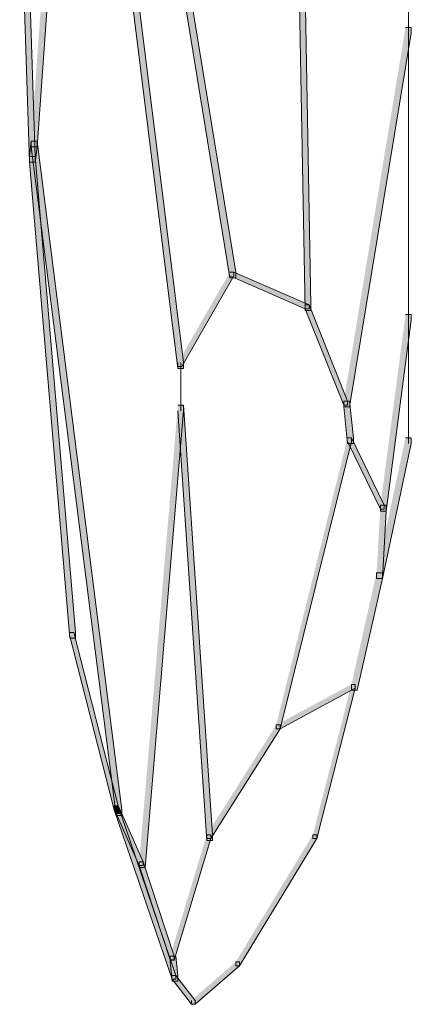
# Model space of a CAD drawing. Units: inches. Extents: x 0 to 16, y -52.2 to -13.3.
# Drawn here: x 14.5 to 15.1, y -41.3 to -39.8 of the extents above; entities that cross this region are included whole.
import ezdxf

# ---------------------------------------------------------------- set-up
doc = ezdxf.new("R2010")
doc.units = ezdxf.units.IN
doc.header["$MEASUREMENT"] = 0
doc.layers.add('Layer 1', color=7, linetype='Continuous')

# ---------------------------------------------------------------- blocks, each defined once
blk = doc.blocks.new('block 2')
at = {"layer": 'Layer 1', "true_color": 0x010101}
h = blk.add_hatch(color=18, dxfattribs=at)
h.dxf.hatch_style = 2
h.paths.add_polyline_path([(14.9551, -39.2142), (14.9642, -39.2142), (14.9825, -40.2134), (14.9825, -40.2226), (14.9733, -40.2226), (14.9551, -39.2233)])
h = blk.add_hatch(color=18, dxfattribs=at)
h.dxf.hatch_style = 2
h.paths.add_polyline_path([(14.7449, -39.4884), (14.754, -39.4884), (14.8637, -40.1617), (14.8637, -40.1708), (14.8545, -40.1708), (14.7449, -39.4975)])
h = blk.add_hatch(color=18, dxfattribs=at)
h.dxf.hatch_style = 2
h.paths.add_polyline_path([(14.5225, -39.5097), (14.5316, -39.5097), (14.5468, -39.9789), (14.5468, -39.988), (14.5377, -39.988), (14.5225, -39.5189)])
h = blk.add_hatch(color=18, dxfattribs=at)
h.dxf.hatch_style = 2
h.paths.add_polyline_path([(14.5651, -39.6133), (14.5743, -39.6133), (14.5743, -39.6224), (14.5499, -39.9636), (14.5407, -39.9636), (14.5407, -39.9545)])
h = blk.add_hatch(color=18, dxfattribs=at)
h.dxf.hatch_style = 2
h.paths.add_polyline_path([(14.7022, -39.7412), (14.7113, -39.7412), (14.7814, -40.3048), (14.7814, -40.314), (14.7723, -40.314), (14.7022, -39.7504)])
h = blk.add_hatch(color=18, dxfattribs=at)
h.dxf.hatch_style = 2
h.paths.add_polyline_path([(15.1318, -39.7748), (15.1409, -39.7748), (15.1409, -39.7839), (15.0434, -40.3749), (15.0343, -40.3749), (15.0343, -40.3658)])
h = blk.add_hatch(color=18, dxfattribs=at)
h.dxf.hatch_style = 2
h.paths.add_polyline_path([(14.5407, -39.9545), (14.5377, -39.9789), (14.5377, -39.988), (14.5468, -39.988), (14.5499, -39.9636), (14.5499, -39.9545)])
h = blk.add_hatch(color=18, dxfattribs=at)
h.dxf.hatch_style = 2
h.paths.add_polyline_path([(14.5407, -39.9545), (14.5499, -39.9545), (14.6839, -41.0116), (14.6839, -41.0207), (14.6748, -41.0207), (14.5407, -39.9636)])
h = blk.add_hatch(color=18, dxfattribs=at)
h.dxf.hatch_style = 2
h.paths.add_polyline_path([(14.5377, -39.9789), (14.5468, -39.9789), (14.6108, -40.7313), (14.6108, -40.7405), (14.6017, -40.7405), (14.5377, -39.988)])
h = blk.add_hatch(color=18, dxfattribs=at)
h.dxf.hatch_style = 2
h.paths.add_polyline_path([(14.8545, -40.1617), (14.8606, -40.1617), (14.8606, -40.1677), (14.7784, -40.3109), (14.7723, -40.3109), (14.7723, -40.3048)])
h = blk.add_hatch(color=18, dxfattribs=at)
h.dxf.hatch_style = 2
h.paths.add_polyline_path([(14.8545, -40.1617), (14.8606, -40.1617), (14.9794, -40.2134), (14.9794, -40.2195), (14.9733, -40.2195), (14.8545, -40.1677)])
h = blk.add_hatch(color=18, dxfattribs=at)
h.dxf.hatch_style = 2
h.paths.add_polyline_path([(14.9733, -40.2134), (14.9794, -40.2134), (15.0404, -40.3658), (15.0404, -40.3719), (15.0343, -40.3719), (14.9733, -40.2195)])
h = blk.add_hatch(color=18, dxfattribs=at)
h.dxf.hatch_style = 2
h.paths.add_polyline_path([(15.1318, -40.2287), (15.1409, -40.2287), (15.1409, -40.2378), (15.1013, -40.5394), (15.0922, -40.5394), (15.0922, -40.5303)])
h = blk.add_hatch(color=18, dxfattribs=at)
h.dxf.hatch_style = 2
h.paths.add_polyline_path([(15.0343, -40.3658), (15.0434, -40.3658), (15.0495, -40.4237), (15.0495, -40.4328), (15.0404, -40.4328), (15.0343, -40.3749)])
h = blk.add_hatch(color=18, dxfattribs=at)
h.dxf.hatch_style = 2
h.paths.add_polyline_path([(14.7723, -40.3719), (14.7814, -40.3719), (14.7814, -40.381), (14.7205, -41.103), (14.7113, -41.103), (14.7113, -41.0939)])
h = blk.add_hatch(color=18, dxfattribs=at)
h.dxf.hatch_style = 2
h.paths.add_polyline_path([(14.7723, -40.3719), (14.7814, -40.3719), (14.8271, -41.0512), (14.8271, -41.0604), (14.818, -41.0604), (14.7723, -40.381)])
h = blk.add_hatch(color=18, dxfattribs=at)
h.dxf.hatch_style = 2
h.paths.add_polyline_path([(15.0404, -40.4237), (15.0465, -40.4237), (15.0465, -40.4297), (14.9337, -40.8837), (14.9276, -40.8837), (14.9276, -40.8776)])
h = blk.add_hatch(color=18, dxfattribs=at)
h.dxf.hatch_style = 2
h.paths.add_polyline_path([(15.0404, -40.4237), (15.0465, -40.4237), (15.0983, -40.5303), (15.0983, -40.5364), (15.0921, -40.5364), (15.0404, -40.4297)])
h = blk.add_hatch(color=18, dxfattribs=at)
h.dxf.hatch_style = 2
h.paths.add_polyline_path([(15.1318, -40.4237), (15.1409, -40.4237), (15.1409, -40.4328), (15.0952, -40.646), (15.086, -40.646), (15.086, -40.6369)])
h = blk.add_hatch(color=18, dxfattribs=at)
h.dxf.hatch_style = 2
h.paths.add_polyline_path([(15.0922, -40.5303), (15.1013, -40.5303), (15.1013, -40.5394), (15.0952, -40.646), (15.0861, -40.646), (15.0861, -40.6369)])
h = blk.add_hatch(color=18, dxfattribs=at)
h.dxf.hatch_style = 2
h.paths.add_polyline_path([(15.0861, -40.6369), (15.0952, -40.6369), (15.0952, -40.646), (15.0556, -40.8227), (15.0465, -40.8227), (15.0465, -40.8136)])
h = blk.add_hatch(color=18, dxfattribs=at)
h.dxf.hatch_style = 2
h.paths.add_polyline_path([(14.6017, -40.7313), (14.6078, -40.7313), (14.6778, -41.0055), (14.6778, -41.0116), (14.6717, -41.0116), (14.6017, -40.7374)])
h = blk.add_hatch(color=18, dxfattribs=at)
h.dxf.hatch_style = 2
h.paths.add_polyline_path([(15.0465, -40.8136), (15.0525, -40.8136), (15.0525, -40.8197), (14.9337, -40.8837), (14.9276, -40.8837), (14.9276, -40.8776)])
h = blk.add_hatch(color=18, dxfattribs=at)
h.dxf.hatch_style = 2
h.paths.add_polyline_path([(15.0465, -40.8136), (15.0525, -40.8136), (15.0525, -40.8197), (14.9916, -41.0573), (14.9855, -41.0573), (14.9855, -41.0512)])
h = blk.add_hatch(color=18, dxfattribs=at)
h.dxf.hatch_style = 2
h.paths.add_polyline_path([(14.9276, -40.8776), (14.9337, -40.8776), (14.9337, -40.8837), (14.8241, -41.0573), (14.818, -41.0573), (14.818, -41.0512)])
h = blk.add_hatch(color=18, dxfattribs=at)
h.dxf.hatch_style = 2
h.paths.add_polyline_path([(14.6717, -41.0055), (14.6778, -41.0055), (14.7692, -41.2736), (14.7692, -41.2797), (14.7631, -41.2797), (14.6717, -41.0116)])
h = blk.add_hatch(color=18, dxfattribs=at)
h.dxf.hatch_style = 2
h.paths.add_polyline_path([(14.6718, -41.0055), (14.6718, -41.0116), (14.6748, -41.0177), (14.6809, -41.0177), (14.6809, -41.0116), (14.6778, -41.0055)])
h = blk.add_hatch(color=18, dxfattribs=at)
h.dxf.hatch_style = 2
h.paths.add_polyline_path([(14.6748, -41.0116), (14.6809, -41.0116), (14.7174, -41.0939), (14.7174, -41.1), (14.7113, -41.1), (14.6748, -41.0177)])
h = blk.add_hatch(color=18, dxfattribs=at)
h.dxf.hatch_style = 2
h.paths.add_polyline_path([(14.818, -41.0512), (14.8241, -41.0512), (14.8241, -41.0573), (14.7662, -41.2493), (14.7601, -41.2493), (14.7601, -41.2431)])
h = blk.add_hatch(color=18, dxfattribs=at)
h.dxf.hatch_style = 2
h.paths.add_polyline_path([(14.9855, -41.0512), (14.9916, -41.0512), (14.9916, -41.0573), (14.8698, -41.2584), (14.8637, -41.2584), (14.8637, -41.2523)])
h = blk.add_hatch(color=18, dxfattribs=at)
h.dxf.hatch_style = 2
h.paths.add_polyline_path([(14.7113, -41.0939), (14.7174, -41.0939), (14.7662, -41.2431), (14.7662, -41.2492), (14.7601, -41.2492), (14.7113, -41.1)])
h = blk.add_hatch(color=18, dxfattribs=at)
h.dxf.hatch_style = 2
h.paths.add_polyline_path([(14.7601, -41.2431), (14.7601, -41.2523), (14.7631, -41.2828), (14.7723, -41.2828), (14.7723, -41.2736), (14.7692, -41.2431)])
h = blk.add_hatch(color=18, dxfattribs=at)
h.dxf.hatch_style = 2
h.paths.add_polyline_path([(14.8637, -41.2523), (14.8698, -41.2523), (14.8698, -41.2584), (14.7997, -41.3193), (14.7936, -41.3193), (14.7936, -41.3132)])
h = blk.add_hatch(color=18, dxfattribs=at)
h.dxf.hatch_style = 2
h.paths.add_polyline_path([(14.7631, -41.2736), (14.7692, -41.2736), (14.7997, -41.3132), (14.7997, -41.3193), (14.7936, -41.3193), (14.7631, -41.2797)])
at = {"layer": 'Layer 1', "lineweight": 0}
for points in [[(14.9551, -39.2142), (14.9642, -39.2142), (14.9825, -40.2134), (14.9825, -40.2226), (14.9733, -40.2226), (14.9551, -39.2233)], [(14.7449, -39.4884), (14.754, -39.4884), (14.8637, -40.1617), (14.8637, -40.1708), (14.8545, -40.1708), (14.7449, -39.4975)], [(14.5225, -39.5097), (14.5316, -39.5097), (14.5468, -39.9789), (14.5468, -39.988), (14.5377, -39.988), (14.5225, -39.5189)], [(14.5651, -39.6133), (14.5743, -39.6133), (14.5743, -39.6224), (14.5499, -39.9636), (14.5407, -39.9636), (14.5407, -39.9545)], [(14.7022, -39.7412), (14.7113, -39.7412), (14.7814, -40.3048), (14.7814, -40.314), (14.7723, -40.314), (14.7022, -39.7504)], [(15.1318, -39.7748), (15.1409, -39.7748), (15.1409, -39.7839), (15.0434, -40.3749), (15.0343, -40.3749), (15.0343, -40.3658)], [(14.5407, -39.9545), (14.5377, -39.9789), (14.5377, -39.988), (14.5468, -39.988), (14.5499, -39.9636), (14.5499, -39.9545), (14.5407, -39.9545)], [(14.5407, -39.9545), (14.5499, -39.9545), (14.6839, -41.0116), (14.6839, -41.0207), (14.6748, -41.0207), (14.5407, -39.9636)], [(14.5377, -39.9789), (14.5468, -39.9789), (14.6108, -40.7313), (14.6108, -40.7405), (14.6017, -40.7405), (14.5377, -39.988)], [(14.8545, -40.1617), (14.8606, -40.1617), (14.8606, -40.1677), (14.7784, -40.3109), (14.7723, -40.3109), (14.7723, -40.3048)], [(14.8545, -40.1617), (14.8606, -40.1617), (14.9794, -40.2134), (14.9794, -40.2195), (14.9733, -40.2195), (14.8545, -40.1677)], [(14.9733, -40.2134), (14.9794, -40.2134), (15.0404, -40.3658), (15.0404, -40.3719), (15.0343, -40.3719), (14.9733, -40.2195)], [(15.1318, -40.2287), (15.1409, -40.2287), (15.1409, -40.2378), (15.1013, -40.5394), (15.0922, -40.5394), (15.0922, -40.5303)], [(15.0343, -40.3658), (15.0434, -40.3658), (15.0495, -40.4237), (15.0495, -40.4328), (15.0404, -40.4328), (15.0343, -40.3749)], [(14.7723, -40.3719), (14.7814, -40.3719), (14.7814, -40.381), (14.7205, -41.103), (14.7113, -41.103), (14.7113, -41.0939)], [(14.7723, -40.3719), (14.7814, -40.3719), (14.8271, -41.0512), (14.8271, -41.0604), (14.818, -41.0604), (14.7723, -40.381)], [(15.0404, -40.4237), (15.0465, -40.4237), (15.0465, -40.4297), (14.9337, -40.8837), (14.9276, -40.8837), (14.9276, -40.8776)], [(15.0404, -40.4237), (15.0465, -40.4237), (15.0983, -40.5303), (15.0983, -40.5364), (15.0921, -40.5364), (15.0404, -40.4297)], [(15.1318, -40.4237), (15.1409, -40.4237), (15.1409, -40.4328), (15.0952, -40.646), (15.086, -40.646), (15.086, -40.6369)], [(15.0922, -40.5303), (15.1013, -40.5303), (15.1013, -40.5394), (15.0952, -40.646), (15.0861, -40.646), (15.0861, -40.6369)], [(15.0861, -40.6369), (15.0952, -40.6369), (15.0952, -40.646), (15.0556, -40.8227), (15.0465, -40.8227), (15.0465, -40.8136)], [(14.6017, -40.7313), (14.6078, -40.7313), (14.6778, -41.0055), (14.6778, -41.0116), (14.6717, -41.0116), (14.6017, -40.7374)], [(15.0465, -40.8136), (15.0525, -40.8136), (15.0525, -40.8197), (14.9337, -40.8837), (14.9276, -40.8837), (14.9276, -40.8776)], [(15.0465, -40.8136), (15.0525, -40.8136), (15.0525, -40.8197), (14.9916, -41.0573), (14.9855, -41.0573), (14.9855, -41.0512)], [(14.9276, -40.8776), (14.9337, -40.8776), (14.9337, -40.8837), (14.8241, -41.0573), (14.818, -41.0573), (14.818, -41.0512)], [(14.6717, -41.0055), (14.6778, -41.0055), (14.7692, -41.2736), (14.7692, -41.2797), (14.7631, -41.2797), (14.6717, -41.0116)], [(14.6718, -41.0055), (14.6718, -41.0116), (14.6748, -41.0177), (14.6809, -41.0177), (14.6809, -41.0116), (14.6778, -41.0055), (14.6718, -41.0055)], [(14.6748, -41.0116), (14.6809, -41.0116), (14.7174, -41.0939), (14.7174, -41.1), (14.7113, -41.1), (14.6748, -41.0177)], [(14.818, -41.0512), (14.8241, -41.0512), (14.8241, -41.0573), (14.7662, -41.2493), (14.7601, -41.2493), (14.7601, -41.2431)], [(14.9855, -41.0512), (14.9916, -41.0512), (14.9916, -41.0573), (14.8698, -41.2584), (14.8637, -41.2584), (14.8637, -41.2523)], [(14.7113, -41.0939), (14.7174, -41.0939), (14.7662, -41.2431), (14.7662, -41.2492), (14.7601, -41.2492), (14.7113, -41.1)], [(14.7601, -41.2431), (14.7601, -41.2523), (14.7631, -41.2828), (14.7723, -41.2828), (14.7723, -41.2736), (14.7692, -41.2431), (14.7601, -41.2431)], [(14.8637, -41.2523), (14.8698, -41.2523), (14.8698, -41.2584), (14.7997, -41.3193), (14.7936, -41.3193), (14.7936, -41.3132)], [(14.7631, -41.2736), (14.7692, -41.2736), (14.7997, -41.3132), (14.7997, -41.3193), (14.7936, -41.3193), (14.7631, -41.2797)]]:
    blk.add_lwpolyline(points, dxfattribs=at)
at = {"layer": 'Layer 1', "color": 175, "lineweight": 9, "true_color": 0x3953a4}
for points in [[(15.1363, -39.7077), (15.1363, -39.7839)], [(15.1363, -39.7748), (15.1363, -40.2378)], [(15.1363, -40.2287), (15.1363, -40.4328)], [(14.7768, -40.3048), (14.7768, -40.381)]]:
    blk.add_lwpolyline(points, dxfattribs=at)

msp = doc.modelspace()

# ---------------------------------------------------------------- block references
at = {"layer": 'Layer 1'}
msp.add_blockref('block 2', (0, 0), dxfattribs=at)

doc.saveas('drawing.dxf')
